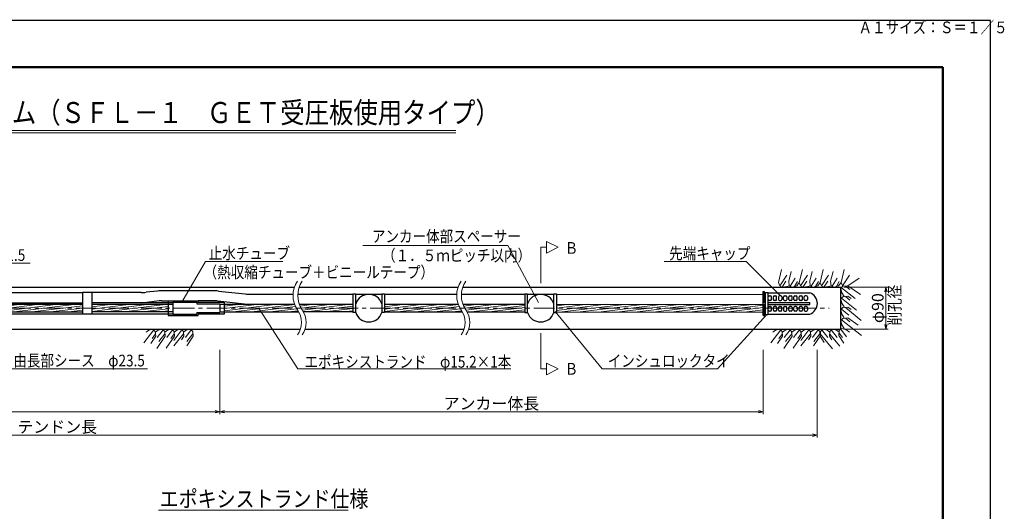
# Model space of a CAD drawing. Units: millimetres. Extents: x 0 to 4234, y -10 to 2962.
# Drawn here: x 2128 to 4234, y 1911 to 2962 of the extents above; entities that cross this region are included whole.
import ezdxf

# ---------------------------------------------------------------- set-up
doc = ezdxf.new("R2010")
doc.units = ezdxf.units.MM
doc.header["$LTSCALE"] = 35
doc.header["$PDMODE"] = 35
doc.linetypes.add('CENTER', pattern=[2, 1.25, -0.25, 0.25, -0.25])
doc.layers.add('A1ｻｲｽﾞ枠', color=9, linetype='Continuous', plot=False)
for name, color, linetype, lineweight in [('システム図', 2, 'Continuous', 25), ('ハッチング', 4, 'Continuous', 9), ('下線', 4, 'Continuous', 9), ('中心線', 5, 'CENTER', 9), ('引出線・記号等', 7, 'Continuous', 9)]:
    doc.layers.add(name, color=color, linetype=linetype, lineweight=lineweight)
for name, color, linetype in [('寸法', 7, 'Continuous'), ('文字', 7, 'Continuous'), ('枠', 7, 'Continuous')]:
    doc.layers.add(name, color=color, linetype=linetype)
doc.styles.add('MSゴシック', font='MS Gothic.ttf')
doc.styles.add('romans', font='romans.shx', dxfattribs={"width": 0.85, "height": 25, "bigfont": 'extfont.shx'})
doc.dimstyles.new('ＳＳＷアンカー仕様', dxfattribs={"dimscale": 5, "dimtxt": 5, "dimasz": 2, "dimexe": 1, "dimexo": 1.4, "dimgap": 1, "dimtad": 3, "dimdec": 0, "dimdsep": 46, "dimtxsty": 'romans', "dimblk": 'OPEN30', "dimcen": 0, "dimclrd": 7, "dimclre": 7, "dimclrt": 7, "dimadec": 0, "dimazin": 0, "dimtfac": 1, "dimtdec": 0, "dimtmove": 0, "dimatfit": 0, "dimldrblk": 'OPEN30', "dimfxl": 0, "dimtolj": 1, "dimlwd": 9, "dimlwe": 9, "dimarcsym": 0})
pattern_1 = [(7, (0, -38.7066), (-0.580403, 4.727001), [])]

# ---------------------------------------------------------------- blocks, each defined once
blk = doc.blocks.new('_Open30')
at = {"color": 0, "linetype": 'ByBlock', "lineweight": -2}
for p, q in [((-1, 0.27), (0, 0)), ((0, 0), (-1, -0.27)), ((0, 0), (-1, 0))]:
    blk.add_line(p, q, dxfattribs=at)
blk = doc.blocks.new('*D2')
at = {"layer": 'Defpoints', "color": 0}
for p in [(715.1, 2255.3), (2555.7, 2262.9), (2555.7, 2124.1)]:
    blk.add_point(p, dxfattribs=at)
at = {"layer": '寸法', "color": 7, "lineweight": 9}
for p, q in [((2555.7, 2255.9), (2555.7, 2119.1)), ((715.1, 2248.3), (715.1, 2119.1)), ((725.1, 2124.1), (2545.7, 2124.1))]:
    blk.add_line(p, q, dxfattribs=at)
at = {"layer": '寸法', "color": 7, "lineweight": 9, "xscale": 10, "yscale": 10, "zscale": 10, "rotation": 180}
blk.add_blockref('_Open30', (715.1, 2124.1), dxfattribs=at)
at = {"layer": '寸法', "color": 7, "lineweight": 9, "xscale": 10, "yscale": 10, "zscale": 10}
blk.add_blockref('_Open30', (2555.7, 2124.1), dxfattribs=at)
at = {"layer": '寸法', "color": 7, "insert": (1635.4, 2141.6), "char_height": 25, "attachment_point": 5, "style": 'romans'}
blk.add_mtext('\\A1;アンカー自由長', dxfattribs=at)
blk = doc.blocks.new('*D3')
at = {"layer": 'Defpoints', "color": 0}
for p in [(582.1, 2337.1), (3833.9, 2262.9), (3833.9, 2074.1)]:
    blk.add_point(p, dxfattribs=at)
at = {"layer": '寸法', "color": 7, "lineweight": 9}
for p, q in [((582.1, 2330.1), (582.1, 2069.1)), ((3833.9, 2255.9), (3833.9, 2069.1)), ((592.1, 2074.1), (3823.9, 2074.1))]:
    blk.add_line(p, q, dxfattribs=at)
at = {"layer": '寸法', "color": 7, "lineweight": 9, "xscale": 10, "yscale": 10, "zscale": 10, "rotation": 180}
blk.add_blockref('_Open30', (582.1, 2074.1), dxfattribs=at)
at = {"layer": '寸法', "color": 7, "lineweight": 9, "xscale": 10, "yscale": 10, "zscale": 10}
blk.add_blockref('_Open30', (3833.9, 2074.1), dxfattribs=at)
at = {"layer": '寸法', "color": 7, "insert": (2208, 2091.6), "char_height": 25, "attachment_point": 5, "style": 'romans'}
blk.add_mtext('\\A1;テンドン長', dxfattribs=at)
blk = doc.blocks.new('*D4')
at = {"layer": 'Defpoints', "color": 0}
for p in [(3717.9, 2262.9), (2555.7, 2243.3), (3717.9, 2124.1)]:
    blk.add_point(p, dxfattribs=at)
at = {"layer": '寸法', "color": 7, "lineweight": 9}
for p, q in [((3717.9, 2255.9), (3717.9, 2119.1)), ((2555.7, 2236.3), (2555.7, 2119.1)), ((2565.7, 2124.1), (3707.9, 2124.1))]:
    blk.add_line(p, q, dxfattribs=at)
at = {"layer": '寸法', "color": 7, "lineweight": 9, "xscale": 10, "yscale": 10, "zscale": 10, "rotation": 180}
blk.add_blockref('_Open30', (2555.7, 2124.1), dxfattribs=at)
at = {"layer": '寸法', "color": 7, "lineweight": 9, "xscale": 10, "yscale": 10, "zscale": 10}
blk.add_blockref('_Open30', (3717.9, 2124.1), dxfattribs=at)
at = {"layer": '寸法', "color": 7, "insert": (3136.8, 2141.6), "char_height": 25, "attachment_point": 5, "style": 'romans'}
blk.add_mtext('\\A1;アンカー体長', dxfattribs=at)
blk = doc.blocks.new('*D5')
at = {"layer": 'Defpoints', "color": 0}
for p in [(3883.9, 2390.3), (3883.9, 2300.3), (3980.7, 2300.3)]:
    blk.add_point(p, dxfattribs=at)
at = {"layer": '寸法', "color": 7, "lineweight": 9}
for p, q in [((3890.9, 2390.3), (3985.7, 2390.3)), ((3980.7, 2380.3), (3980.7, 2310.3)), ((3890.9, 2300.3), (3985.7, 2300.3))]:
    blk.add_line(p, q, dxfattribs=at)
at = {"layer": '寸法', "color": 7, "lineweight": 9, "xscale": 10, "yscale": 10, "zscale": 10}
for p, rotation in [((3980.7, 2390.3), 90), ((3980.7, 2300.3), 270)]:
    blk.add_blockref('_Open30', p, dxfattribs=dict(at, rotation=rotation))
at = {"layer": '寸法', "color": 7, "insert": (3963.2, 2345.3), "char_height": 25, "attachment_point": 5, "rotation": 90, "style": 'romans'}
blk.add_mtext('\\A1;φ90', dxfattribs=at)

msp = doc.modelspace()

# ---------------------------------------------------------------- hatches: boundary and pattern name
at = {"layer": 'ハッチング'}
h = msp.add_hatch(dxfattribs=at)
h.set_pattern_fill('ANSI31', color=256, scale=1.5, angle=322, style=0)
h.set_pattern_definition(pattern_1)
h.paths.add_polyline_path([(2261.9, 2345.3), (1626, 2345.3, -0.050122), (1630.6, 2337.1), (2261.9, 2337.1)])
h.paths.add_polyline_path([(2261.9, 2353.5), (1621.3, 2353.5, 0.044699), (1626, 2345.3), (2261.9, 2345.3)])
h = msp.add_hatch(dxfattribs=at)
h.set_pattern_fill('ANSI31', color=256, scale=1.5, angle=322, style=0)
h.set_pattern_definition(pattern_1)
h.paths.add_polyline_path([(2445.7, 2337.1), (2445.7, 2345.3), (2281.9, 2345.3), (2281.9, 2337.1)])
h.paths.add_polyline_path([(2281.9, 2353.5), (2281.9, 2345.3), (2445.7, 2345.3), (2445.7, 2353.5)])
h = msp.add_hatch(dxfattribs=at)
h.set_pattern_fill('ANSI31', color=256, scale=1.5, angle=322, style=0)
h.set_pattern_definition(pattern_1)
edge = h.paths.add_edge_path()
edge.add_spline(control_points=[(2719.8, 2345.3), (2721.4, 2342.5), (2723.2, 2339.8), (2725, 2337.1)], knot_values=[0, 0, 0, 0, 9.679594, 9.679594, 9.679594, 9.679594], degree=3, periodic=0)
edge.add_arc((2765.5, 2372.2), 53, 210.5735, 211.1318, ccw=False)
edge.add_line((2719.8, 2345.3), (2565.7, 2345.3))
edge.add_line((2565.7, 2345.3), (2565.7, 2337.1))
edge.add_line((2565.7, 2337.1), (2725, 2337.1))
h.paths.add_polyline_path([(2715.9, 2353.5), (2565.7, 2353.5), (2565.7, 2345.3), (2719.8, 2345.3, -0.042987)])
h = msp.add_hatch(dxfattribs=at)
h.set_pattern_fill('ANSI31', color=256, scale=1.5, angle=322, style=0)
h.set_pattern_definition(pattern_1)
edge = h.paths.add_edge_path()
edge.add_line((2735, 2337.1), (2840.5, 2337.1))
edge.add_line((2840.5, 2337.1), (2840.5, 2353.5))
edge.add_line((2840.5, 2353.5), (2725.9, 2353.5))
edge.add_spline(control_points=[(2725.9, 2353.5), (2727.1, 2350.7), (2729.7, 2345), (2733.2, 2339.8), (2735, 2337.1)], knot_values=[0, 0, 0, 0, 9.096448, 18.776042, 18.776042, 18.776042, 18.776042], degree=3, periodic=0)
h = msp.add_hatch(dxfattribs=at)
h.set_pattern_fill('ANSI31', color=256, scale=1.5, angle=322, style=0)
h.set_pattern_definition(pattern_1)
edge = h.paths.add_edge_path()
edge.add_arc((3115.5, 2372.2), 53, 210.5735, 211.1318, ccw=False)
edge.add_line((3069.8, 2345.3), (2908.4, 2345.3))
edge.add_line((2908.4, 2345.3), (2908.4, 2337.1))
edge.add_line((2908.4, 2337.1), (3075, 2337.1))
edge.add_spline(control_points=[(3075, 2337.1), (3073.2, 2339.8), (3071.4, 2342.5), (3069.8, 2345.3)], knot_values=[0, 0, 0, 0, 9.679594, 9.679594, 9.679594, 9.679594], degree=3, periodic=0)
h.paths.add_polyline_path([(3065.9, 2353.5), (2908.4, 2353.5), (2908.4, 2345.3), (3069.8, 2345.3, -0.042987)])
h = msp.add_hatch(dxfattribs=at)
h.set_pattern_fill('ANSI31', color=256, scale=1.5, angle=322, style=0)
h.set_pattern_definition(pattern_1)
edge = h.paths.add_edge_path()
edge.add_spline(control_points=[(3075.9, 2353.5), (3077.1, 2350.7), (3079.7, 2345), (3083.2, 2339.8), (3085, 2337.1)], knot_values=[0, 0, 0, 0, 9.096448, 18.776042, 18.776042, 18.776042, 18.776042], degree=3, periodic=0)
edge.add_line((3085, 2337.1), (3208.3, 2337.1))
edge.add_line((3208.3, 2337.1), (3208.3, 2353.5))
edge.add_line((3208.3, 2353.5), (3075.9, 2353.5))
h = msp.add_hatch(dxfattribs=at)
h.set_pattern_fill('ANSI31', color=256, scale=1.5, angle=322, style=0)
h.set_pattern_definition(pattern_1)
h.paths.add_polyline_path([(3717.9, 2345.3), (3276.2, 2345.3), (3276.2, 2337.1), (3717.9, 2336.9)])
h.paths.add_polyline_path([(3717.9, 2353.3), (3276.2, 2353.5), (3276.2, 2345.3), (3717.9, 2345.3)])

# ---------------------------------------------------------------- linework, layer by layer
at = {"layer": 'A1ｻｲｽﾞ枠'}
msp.add_lwpolyline([(-0.4, -9.9), (4204.6, -9.9), (4204.6, 2960.1), (-0.4, 2960.1)], close=True, dxfattribs=at)
at = {"layer": 'システム図'}
for p, q in [((1618.5, 2390.3), (2715.6, 2390.3)), ((2422.3, 2381.9), (2398.6, 2379.2)), ((2541.9, 2382.5), (2433.7, 2382.5)), ((2552.9, 2381.9), (2609.8, 2375.6)), ((2725.6, 2390.3), (3065.6, 2390.3)), ((3075.6, 2390.3), (3883.9, 2390.3)), ((3717.9, 2329.7), (3717.9, 2380.9)), ((3717.9, 2380.9), (3720.9, 2380.9)), ((3720.9, 2357.3), (3720.9, 2380.9)), ((3883.9, 2300.3), (3883.9, 2390.3)), ((1616.5, 2378.5), (2261.9, 2378.5)), ((2261.9, 2379.5), (2261.9, 2332.5)), ((2261.9, 2379.5), (2281.9, 2379.5)), ((2281.9, 2379.5), (2281.9, 2332.5)), ((2387.3, 2378.5), (2281.9, 2378.5)), ((2426.4, 2360.7), (2399.8, 2357.7)), ((2432, 2361), (2509.7, 2361)), ((2445.7, 2361), (2445.7, 2329.5)), ((2540.7, 2361), (2509.7, 2361)), ((2509.7, 2357.5), (2509.7, 2361)), ((2608.6, 2354.1), (2551.7, 2360.4)), ((2620.9, 2375), (2712.5, 2375)), ((2722.5, 2375), (2840.5, 2375)), ((2840.5, 2375.8), (2846.5, 2375.8)), ((2840.5, 2375.8), (2840.5, 2336.1)), ((2846.5, 2335.8), (2846.5, 2375.8)), ((2846.5, 2375), (2902.4, 2375)), ((2902.4, 2375.8), (2908.4, 2375.8)), ((2902.4, 2375.8), (2902.4, 2335.8)), ((2908.4, 2375.8), (2908.4, 2336.1)), ((2908.4, 2375), (3062.5, 2375)), ((3072.5, 2375), (3208.3, 2375)), ((3208.3, 2375.8), (3214.3, 2375.8)), ((3208.3, 2375.8), (3208.3, 2336.1)), ((3214.3, 2335.8), (3214.3, 2375.8)), ((3214.3, 2375), (3270.2, 2375)), ((3270.2, 2375.8), (3276.2, 2375.8)), ((3270.2, 2335.8), (3270.2, 2375.8)), ((3276.2, 2375.8), (3276.2, 2336.1)), ((3276.2, 2375), (3717.9, 2374.8)), ((3720.9, 2377.9), (3722.9, 2377.9)), ((3722.9, 2331.7), (3722.9, 2378.9)), ((3722.9, 2378.9), (3728.9, 2378.9)), ((3728.9, 2331.7), (3728.9, 2378.9)), ((3728.9, 2377.9), (3817.9, 2377.9)), ((3728.9, 2363.6), (3728.9, 2369.6)), ((3730.9, 2371.6), (3733.9, 2371.6)), ((3733.9, 2361.6), (3730.9, 2361.6)), ((3735.9, 2363.6), (3735.9, 2369.6)), ((3739.9, 2363.6), (3739.9, 2369.6)), ((3741.9, 2371.6), (3744.9, 2371.6)), ((3744.9, 2361.6), (3741.9, 2361.6)), ((3746.9, 2363.6), (3746.9, 2369.6)), ((3750.9, 2369.6), (3750.9, 2363.6)), ((3755.9, 2371.6), (3752.9, 2371.6)), ((3752.9, 2361.6), (3755.9, 2361.6)), ((3757.9, 2369.6), (3757.9, 2363.6)), ((3761.9, 2363.6), (3761.9, 2369.6)), ((3763.9, 2371.6), (3766.9, 2371.6)), ((3763.9, 2361.6), (3766.9, 2361.6)), ((3768.9, 2369.6), (3768.9, 2363.6)), ((3772.9, 2363.6), (3772.9, 2369.6)), ((3774.9, 2371.6), (3777.9, 2371.6)), ((3777.9, 2361.6), (3774.9, 2361.6)), ((3779.9, 2363.6), (3779.9, 2369.6)), ((3783.9, 2363.6), (3783.9, 2369.6)), ((3785.9, 2371.6), (3788.9, 2371.6)), ((3788.9, 2361.6), (3785.9, 2361.6)), ((3790.9, 2363.6), (3790.9, 2369.6)), ((3794.9, 2363.6), (3794.9, 2369.6)), ((3796.9, 2371.6), (3799.9, 2371.6)), ((3799.9, 2361.6), (3796.9, 2361.6)), ((3801.9, 2363.6), (3801.9, 2369.6)), ((3805.9, 2363.6), (3805.9, 2369.6)), ((3810.9, 2371.6), (3807.9, 2371.6)), ((3810.9, 2361.6), (3807.9, 2361.6)), ((3812.9, 2369.6), (3812.9, 2363.6)), ((1619.8, 2357), (2261.9, 2357)), ((1621.3, 2353.5), (2261.9, 2353.5)), ((2388.5, 2357), (2281.9, 2357)), ((2281.9, 2353.5), (2455.7, 2353.5)), ((2455.7, 2357), (2388.5, 2357)), ((2455.7, 2358), (2506.7, 2358)), ((2455.7, 2358), (2455.7, 2332.5)), ((2506.7, 2358), (2506.7, 2354.5)), ((2506.7, 2354.5), (2555.7, 2354.5)), ((2565.7, 2357.5), (2509.7, 2357.5)), ((2555.7, 2354.5), (2555.7, 2336.1)), ((2555.7, 2353.5), (2619.7, 2353.5)), ((2565.7, 2333.1), (2565.7, 2357.5)), ((2619.7, 2353.5), (2715.9, 2353.5)), ((2725.9, 2353.5), (2840.5, 2353.5)), ((2908.4, 2353.5), (3065.9, 2353.5)), ((3075.9, 2353.5), (3208.3, 2353.5)), ((3276.2, 2353.5), (3717.9, 2353.3)), ((3717.9, 2357.3), (3722.9, 2357.3)), ((3717.9, 2353.3), (3722.9, 2353.3)), ((3720.9, 2329.7), (3720.9, 2353.3)), ((3728.9, 2357.3), (3817.9, 2357.3)), ((3728.9, 2353.3), (3817.9, 2353.3)), ((3728.9, 2341), (3728.9, 2347)), ((3730.9, 2349), (3733.9, 2349)), ((3733.9, 2339), (3730.9, 2339)), ((3735.9, 2341), (3735.9, 2347)), ((3739.9, 2341), (3739.9, 2347)), ((3744.9, 2349), (3741.9, 2349)), ((3744.9, 2339), (3741.9, 2339)), ((3746.9, 2347), (3746.9, 2341)), ((3750.9, 2341), (3750.9, 2347)), ((3752.9, 2349), (3755.9, 2349)), ((3755.9, 2339), (3752.9, 2339)), ((3757.9, 2341), (3757.9, 2347)), ((3761.9, 2347), (3761.9, 2341)), ((3763.9, 2349), (3766.9, 2349)), ((3763.9, 2339), (3766.9, 2339)), ((3768.9, 2341), (3768.9, 2347)), ((3772.9, 2341), (3772.9, 2347)), ((3777.9, 2349), (3774.9, 2349)), ((3777.9, 2339), (3774.9, 2339)), ((3779.9, 2347), (3779.9, 2341)), ((3783.9, 2341), (3783.9, 2347)), ((3788.9, 2349), (3785.9, 2349)), ((3788.9, 2339), (3785.9, 2339)), ((3790.9, 2347), (3790.9, 2341)), ((3794.9, 2341), (3794.9, 2347)), ((3799.9, 2349), (3796.9, 2349)), ((3799.9, 2339), (3796.9, 2339)), ((3801.9, 2347), (3801.9, 2341)), ((3805.9, 2347), (3805.9, 2341)), ((3810.9, 2349), (3807.9, 2349)), ((3807.9, 2339), (3810.9, 2339)), ((3812.9, 2347), (3812.9, 2341)), ((3817.9, 2353.3), (3817.9, 2357.3)), ((1630.6, 2337.1), (2261.9, 2337.1)), ((1632, 2333.5), (2261.9, 2333.5)), ((2281.9, 2332.5), (2261.9, 2332.5)), ((2455.7, 2337.1), (2281.9, 2337.1)), ((2281.9, 2333.5), (2455.7, 2333.5)), ((2445.7, 2329.5), (2509.7, 2329.5)), ((2455.7, 2332.5), (2506.7, 2332.5)), ((2506.7, 2336.1), (2555.7, 2336.1)), ((2506.7, 2336.1), (2506.7, 2332.5)), ((2509.7, 2333.1), (2565.7, 2333.1)), ((2509.7, 2329.5), (2509.7, 2333.1)), ((2555.7, 2337.1), (2725, 2337.1)), ((2840.5, 2337.1), (2735, 2337.1)), ((2846.5, 2336.1), (2840.5, 2336.1)), ((2908.4, 2336.1), (2902.4, 2336.1)), ((2908.4, 2337.1), (3075, 2337.1)), ((3085, 2337.1), (3208.3, 2337.1)), ((3208.3, 2336.1), (3214.3, 2336.1)), ((3270.2, 2336.1), (3276.2, 2336.1)), ((3276.2, 2337.1), (3717.9, 2336.9)), ((3717.9, 2329.7), (3720.9, 2329.7)), ((3720.9, 2332.7), (3722.9, 2332.7)), ((3722.9, 2331.7), (3728.9, 2331.7)), ((3728.9, 2332.7), (3817.9, 2332.7)), ((1630.9, 2300.3), (2728.2, 2300.3)), ((2738.2, 2300.3), (3078.2, 2300.3)), ((3088.2, 2300.3), (3883.9, 2300.3))]:
    msp.add_line(p, q, dxfattribs=at)
for centre, radius, start, end in [((2433.7, 2282.5), 100, 90, 96.5198), ((2541.9, 2282.5), 100, 83.6598, 90), ((2387.3, 2478.5), 100, 270, 276.5198), ((2432, 2311), 50, 90, 96.5198), ((2540.7, 2261), 100, 83.6598, 90), ((2620.9, 2475), 100, 263.6598, 270), ((2874.5, 2345.3), 29.5, 18.6557, 161.3443), ((3242.2, 2345.3), 29.5, 18.6557, 161.3443), ((3730.9, 2369.6), 2, 90, 180), ((3730.9, 2363.6), 2, 180, 270), ((3733.9, 2369.6), 2, 0, 90), ((3733.9, 2363.6), 2, 270, 0), ((3741.9, 2369.6), 2, 90, 180), ((3741.9, 2363.6), 2, 180, 270), ((3744.9, 2369.6), 2, 0, 90), ((3744.9, 2363.6), 2, 270, 0), ((3752.9, 2369.6), 2, 90, 180), ((3752.9, 2363.6), 2, 180, 270), ((3755.9, 2369.6), 2, 0, 90), ((3755.9, 2363.6), 2, 270, 0), ((3763.9, 2369.6), 2, 90, 180), ((3763.9, 2363.6), 2, 180, 270), ((3766.9, 2369.6), 2, 0, 90), ((3766.9, 2363.6), 2, 270, 0), ((3774.9, 2369.6), 2, 90, 180), ((3774.9, 2363.6), 2, 180, 270), ((3777.9, 2369.6), 2, 0, 90), ((3777.9, 2363.6), 2, 270, 0), ((3785.9, 2369.6), 2, 90, 180), ((3785.9, 2363.6), 2, 180, 270), ((3788.9, 2369.6), 2, 0, 90), ((3788.9, 2363.6), 2, 270, 0), ((3796.9, 2369.6), 2, 90, 180), ((3796.9, 2363.6), 2, 180, 270), ((3799.9, 2369.6), 2, 0, 90), ((3799.9, 2363.6), 2, 270, 0), ((3807.9, 2369.6), 2, 90, 180), ((3807.9, 2363.6), 2, 180, 270), ((3810.9, 2369.6), 2, 0, 90), ((3810.9, 2363.6), 2, 270, 0), ((3810, 2355.3), 24, 289.4057, 70.5943), ((2388.5, 2457), 100, 270, 276.5198), ((2619.7, 2453.5), 100, 263.6598, 270), ((3730.9, 2347), 2, 90, 180), ((3730.9, 2341), 2, 180, 270), ((3733.9, 2347), 2, 0, 90), ((3733.9, 2341), 2, 270, 0), ((3741.9, 2347), 2, 90, 180), ((3741.9, 2341), 2, 180, 270), ((3744.9, 2347), 2, 0, 90), ((3744.9, 2341), 2, 270, 0), ((3752.9, 2347), 2, 90, 180), ((3752.9, 2341), 2, 180, 270), ((3755.9, 2347), 2, 0, 90), ((3755.9, 2341), 2, 270, 0), ((3763.9, 2347), 2, 90, 180), ((3763.9, 2341), 2, 180, 270), ((3766.9, 2347), 2, 0, 90), ((3766.9, 2341), 2, 270, 0), ((3774.9, 2347), 2, 90, 180), ((3774.9, 2341), 2, 180, 270), ((3777.9, 2347), 2, 0, 90), ((3777.9, 2341), 2, 270, 0), ((3785.9, 2347), 2, 90, 180), ((3785.9, 2341), 2, 180, 270), ((3788.9, 2347), 2, 0, 90), ((3788.9, 2341), 2, 270, 0), ((3796.9, 2347), 2, 90, 180), ((3796.9, 2341), 2, 180, 270), ((3799.9, 2347), 2, 0, 90), ((3799.9, 2341), 2, 270, 0), ((3807.9, 2347), 2, 90, 180), ((3807.9, 2341), 2, 180, 270), ((3810.9, 2347), 2, 0, 90), ((3810.9, 2341), 2, 270, 0), ((2874.5, 2345.3), 29.5, 198.6557, 341.3443), ((3242.2, 2345.3), 29.5, 198.6557, 341.3443)]:
    msp.add_arc(centre, radius, start, end, dxfattribs=at)
at = {"layer": 'ハッチング'}
for p, q in [((3750.6, 2400.2), (3757.3, 2428.1)), ((3778.3, 2423.3), (3773, 2402.8)), ((3795.2, 2400.2), (3802, 2428.1)), ((3823, 2423.3), (3817.6, 2402.8)), ((3839.9, 2400.2), (3846.7, 2428.1)), ((3867.7, 2423.3), (3862.3, 2402.8)), ((3884.6, 2400.2), (3891.3, 2428.1)), ((3753.6, 2392.7), (3768.6, 2415.8)), ((3758.4, 2390.3), (3766.9, 2403.1)), ((3773, 2402.8), (3774, 2393.1)), ((3776.1, 2392.1), (3786.9, 2409.6)), ((3785.3, 2391.8), (3791.5, 2402.1)), ((3798.3, 2392.7), (3813.2, 2415.8)), ((3803.1, 2390.3), (3811.6, 2403.1)), ((3817.6, 2402.8), (3818.7, 2393.1)), ((3820.8, 2392.1), (3831.6, 2409.6)), ((3830, 2391.8), (3836.1, 2402.1)), ((3842.9, 2392.7), (3857.9, 2415.8)), ((3847.8, 2390.3), (3856.2, 2403.1)), ((3862.3, 2402.8), (3863.4, 2393.1)), ((3865.4, 2392.1), (3876.2, 2409.6)), ((3874.6, 2391.8), (3880.8, 2402.1)), ((3887.6, 2392.7), (3902.6, 2415.8)), ((3899.1, 2392.9), (3923.5, 2409.6)), ((3750.6, 2400.2), (3753.6, 2392.7)), ((3753.6, 2392.7), (3758.4, 2390.3)), ((3758.4, 2390.3), (3768.6, 2391.5)), ((3768.6, 2391.5), (3774, 2393.1)), ((3774, 2393.1), (3779.9, 2390.3)), ((3779.9, 2390.3), (3790.2, 2393.1)), ((3790.2, 2393.1), (3795.2, 2400.2)), ((3795.2, 2400.2), (3798.3, 2392.7)), ((3798.3, 2392.7), (3803.1, 2390.3)), ((3803.1, 2390.3), (3813.3, 2391.5)), ((3813.3, 2391.5), (3818.7, 2393.1)), ((3818.7, 2393.1), (3824.6, 2390.3)), ((3824.6, 2390.3), (3834.8, 2393.1)), ((3834.8, 2393.1), (3839.9, 2400.2)), ((3839.9, 2400.2), (3842.9, 2392.7)), ((3842.9, 2392.7), (3847.8, 2390.3)), ((3847.8, 2390.3), (3858, 2391.5)), ((3858, 2391.5), (3863.4, 2393.1)), ((3863.4, 2393.1), (3869.3, 2390.3)), ((3869.3, 2390.3), (3879.5, 2393.1)), ((3879.5, 2393.1), (3884.6, 2400.2)), ((3883.9, 2387.3), (3888.5, 2392)), ((3886.2, 2377.9), (3883.9, 2387.3)), ((3884.6, 2400.2), (3887.6, 2392.7)), ((3885.5, 2389), (3915, 2365.8)), ((3887.6, 2392.7), (3888.8, 2392.1)), ((3888.5, 2392), (3899.1, 2392.9)), ((3894.1, 2392.5), (3903.4, 2384.9)), ((3899.1, 2392.9), (3926, 2374.4)), ((3883.9, 2365.1), (3888.5, 2369.8)), ((3886.2, 2355.6), (3883.9, 2365.1)), ((3885.5, 2366.7), (3917.8, 2341.3)), ((3891.6, 2370), (3886.2, 2377.9)), ((3888.5, 2369.8), (3899.1, 2370.6)), ((3894.1, 2370.2), (3903.4, 2362.6)), ((3899.1, 2370.6), (3906.3, 2365.7)), ((3883.9, 2341.7), (3888.5, 2346.4)), ((3886.2, 2332.2), (3883.9, 2341.7)), ((3885.5, 2343.3), (3901.6, 2330.6)), ((3892.4, 2346.7), (3886.2, 2355.6)), ((3888.5, 2346.4), (3899.1, 2347.2)), ((3894.1, 2346.8), (3928, 2319.2)), ((3899.1, 2347.2), (3906.3, 2342.3)), ((3883.9, 2318.8), (3888.5, 2323.5)), ((3886.2, 2309.3), (3883.9, 2318.8)), ((3885.5, 2320.4), (3928.1, 2286.9)), ((3891.7, 2324.4), (3886.2, 2332.2)), ((3888.5, 2323.5), (3899.1, 2324.3)), ((3894.1, 2323.9), (3903.4, 2316.3)), ((3899.1, 2324.3), (3921.5, 2309)), ((2414.8, 2298.7), (2393.3, 2271.3)), ((2398, 2294), (2403.7, 2298)), ((2403.7, 2298), (2413.2, 2300.3)), ((2413.2, 2300.3), (2417.9, 2295.7)), ((2417.9, 2295.7), (2418.7, 2285.1)), ((2418, 2294), (2423.8, 2298)), ((2434.9, 2298.7), (2422.2, 2282.6)), ((2423.8, 2298), (2433.2, 2300.3)), ((2433.2, 2300.3), (2437.9, 2295.7)), ((2437.9, 2295.7), (2438.8, 2285.1)), ((2438.1, 2294), (2443.8, 2298)), ((2454.9, 2298.7), (2442.2, 2282.6)), ((2443.8, 2298), (2453.3, 2300.3)), ((2453.3, 2300.3), (2458, 2295.7)), ((2474.9, 2298.7), (2457.4, 2276.4)), ((2458, 2295.7), (2458.8, 2285.1)), ((2458.1, 2294), (2463.8, 2298)), ((2463.8, 2298), (2473.3, 2300.3)), ((2473.3, 2300.3), (2478, 2295.7)), ((2478, 2295.7), (2478.8, 2285.1)), ((2478.1, 2294), (2483.8, 2298)), ((2494.9, 2298.7), (2482.2, 2282.6)), ((2483.8, 2298), (2493.3, 2300.3)), ((2493.3, 2300.3), (2498, 2295.7)), ((2498, 2295.7), (2498.8, 2285.1)), ((3755.9, 2298.7), (3734.3, 2271.3)), ((3739.1, 2294), (3744.8, 2298)), ((3744.8, 2298), (3754.2, 2300.3)), ((3754.2, 2300.3), (3759, 2295.7)), ((3759, 2295.7), (3759.8, 2285.1)), ((3759.1, 2294), (3764.8, 2298)), ((3775.9, 2298.7), (3763.2, 2282.6)), ((3764.8, 2298), (3774.3, 2300.3)), ((3774.3, 2300.3), (3779, 2295.7)), ((3779, 2295.7), (3779.8, 2285.1)), ((3779.1, 2294), (3784.8, 2298)), ((3795.9, 2298.7), (3783.2, 2282.6)), ((3784.8, 2298), (3794.3, 2300.3)), ((3794.3, 2300.3), (3799, 2295.7)), ((3816, 2298.7), (3798.4, 2276.4)), ((3799, 2295.7), (3799.8, 2285.1)), ((3799.1, 2294), (3804.9, 2298)), ((3804.9, 2298), (3814.3, 2300.3)), ((3814.3, 2300.3), (3819, 2295.7)), ((3819, 2295.7), (3819.8, 2285.1)), ((3819.2, 2294), (3824.9, 2298)), ((3836, 2298.7), (3823.3, 2282.6)), ((3824.9, 2298), (3834.3, 2300.3)), ((3834.3, 2300.3), (3839, 2295.7)), ((3839, 2295.7), (3839.9, 2285.1)), ((3840.7, 2295.7), (3839.9, 2285.1)), ((3845.4, 2300.3), (3840.7, 2295.7)), ((3843.7, 2298.7), (3856.4, 2282.6)), ((3854.9, 2298), (3845.4, 2300.3)), ((3860.6, 2294), (3854.9, 2298)), ((3860.7, 2295.7), (3859.9, 2285.1)), ((3865.4, 2300.3), (3860.7, 2295.7)), ((3863.8, 2298.7), (3876.5, 2282.6)), ((3874.9, 2298), (3865.4, 2300.3)), ((3880.6, 2294), (3874.9, 2298)), ((3880.9, 2297.3), (3880, 2286.7)), ((3885.6, 2301.9), (3880.9, 2297.3)), ((3883.9, 2300.3), (3896.6, 2284.2)), ((3895, 2299.6), (3885.6, 2301.9)), ((3891.7, 2301.5), (3886.2, 2309.3)), ((3902.9, 2294.2), (3895, 2299.6)), ((2418.7, 2285.1), (2408, 2269.6)), ((2418.3, 2290.1), (2410.8, 2280.8)), ((2438.8, 2285.1), (2421, 2259.2)), ((2438.4, 2290.1), (2425.2, 2273.9)), ((2458.8, 2285.1), (2441.4, 2259.8)), ((2458.4, 2290.1), (2450.8, 2280.8)), ((2478.4, 2290.1), (2457.7, 2264.7)), ((2478.8, 2285.1), (2473.9, 2277.9)), ((2498.8, 2285.1), (2485.1, 2265)), ((2498.4, 2290.1), (2485.5, 2274.3)), ((3759.8, 2285.1), (3749.1, 2269.6)), ((3759.4, 2290.1), (3751.8, 2280.8)), ((3779.8, 2285.1), (3762, 2259.2)), ((3779.4, 2290.1), (3766.2, 2273.9)), ((3799.8, 2285.1), (3782.4, 2259.8)), ((3799.4, 2290.1), (3791.9, 2280.8)), ((3819.5, 2290.1), (3798.8, 2264.7)), ((3819.8, 2285.1), (3814.9, 2277.9)), ((3839.9, 2285.1), (3826.1, 2265)), ((3839.5, 2290.1), (3826.6, 2274.3)), ((3839.9, 2285.1), (3848.9, 2272)), ((3840.3, 2290.1), (3866.2, 2258.3)), ((3859.9, 2285.1), (3864.8, 2277.9)), ((3860.3, 2290.1), (3881.8, 2263.8)), ((3880, 2286.7), (3890.9, 2270.8)), ((3880.4, 2291.7), (3888, 2282.4))]:
    msp.add_line(p, q, dxfattribs=at)
at = {"layer": '下線'}
for p, q in [((1260.4, 2724.9), (3060.6, 2724.9)), ((1260.4, 2719.9), (3060.6, 2719.9)), ((2424.7, 1913.9), (2830.7, 1913.9))]:
    msp.add_line(p, q, dxfattribs=at)
at = {"layer": '中心線'}
msp.add_line((497.8, 2345.3), (3859.6, 2345.3), dxfattribs=at)
at = {"layer": '引出線・記号等'}
for p, q in [((3254.7, 2487.8), (3279.7, 2475.3)), ((3254.7, 2475.3), (3254.7, 2487.8)), ((2861.9, 2479.2), (3172.1, 2479.2)), ((3172.1, 2479.2), (3237.6, 2357.4)), ((3242.2, 2475.3), (3242.2, 2398.8)), ((3242.2, 2475.3), (3254.7, 2475.3)), ((3254.7, 2462.8), (3279.7, 2475.3)), ((3254.7, 2475.3), (3254.7, 2462.8)), ((2525.2, 2445.3), (2474.9, 2358)), ((2525.2, 2445.3), (2690.7, 2445.3)), ((3681.9, 2445.3), (3506.4, 2445.3)), ((3754.7, 2372.5), (3681.9, 2445.3)), ((1775.7, 2441.6), (2150.2, 2441.6)), ((2640.2, 2343.9), (2722.8, 2215.3)), ((3374, 2215.3), (3273, 2338.2)), ((3725.6, 2331.8), (3620.1, 2215.3)), ((3242.2, 2291.8), (3242.2, 2215.3)), ((2075.6, 2215.3), (2401.1, 2215.3)), ((2722.8, 2215.3), (3178, 2215.3)), ((3242.2, 2215.3), (3254.7, 2215.3)), ((3254.7, 2227.8), (3279.7, 2215.3)), ((3254.7, 2215.3), (3254.7, 2227.8)), ((3254.7, 2202.8), (3279.7, 2215.3)), ((3254.7, 2215.3), (3254.7, 2202.8)), ((3374, 2215.3), (3620.1, 2215.3))]:
    msp.add_line(p, q, dxfattribs=at)
for centre, radius, start, end in [((2765.5, 2372.2), 53, 145, 215), ((2775.5, 2372.2), 53, 145, 215), ((3115.5, 2372.2), 53, 145, 215), ((3125.5, 2372.2), 53, 145, 215), ((2683.5, 2314.9), 47, 325, 35), ((2693.5, 2314.9), 47, 325, 35), ((3033.5, 2314.9), 47, 325, 35), ((3043.5, 2314.9), 47, 325, 35)]:
    msp.add_arc(centre, radius, start, end, dxfattribs=at)
at = {"layer": '枠', "color": 3, "lineweight": 50}
for p, q in [((4102.6, 2860.1), (199.6, 2860.1)), ((4102.6, 110.1), (4102.6, 2860.1))]:
    msp.add_line(p, q, dxfattribs=at)

# ---------------------------------------------------------------- texts
at = {"layer": 'A1ｻｲｽﾞ枠', "style": 'romans', "width": 0.85}
msp.add_text('Ａ１サイズ：Ｓ＝１／５', height=25, dxfattribs=at).set_placement((3922.1, 2932.6))
at = {"layer": '文字', "color": 7, "lineweight": -3}
for s, height, style, width, p in [('スーパーフロテックアンカーシステム（ＳＦＬ－１\u3000ＧＥＴ受圧板使用タイプ）', 45, 'MSゴシック', 0.85, (1276.1, 2740.7)), ('アンカー体部スペーサー', 25, 'romans', 0.85, (2881.1, 2486.2)), ('Ｂ', 25, 'romans', 0.833333, (3293.8, 2461.4)), ('グラウト注入ホース  φ21.5', 25, 'romans', 0.85, (1787.5, 2446.2)), ('止水チューブ', 25, 'romans', 0.85, (2532.2, 2450.1)), ('（１．５ｍピッチ以内）', 25, 'romans', 0.85, (2902.9, 2445.5)), ('先端キャップ', 25, 'romans', 0.85, (3516.9, 2449.8)), ('（熱収縮チューブ＋ビニールテープ）', 25, 'romans', 0.85, (2521.2, 2409.5)), ('自由長部シース\u3000φ23.5', 25, 'romans', 0.85, (2085.2, 2220.8)), ('エポキシストランド\u3000φ15.2×1本', 25, 'romans', 0.85, (2737, 2218.1)), ('インシュロックタイ', 25, 'romans', 0.85, (3385.6, 2220.1)), ('Ｂ', 25, 'romans', 0.833333, (3293.8, 2203.1)), ('エポキシストランド仕様', 35, 'romans', 0.85, (2427.3, 1920.3))]:
    msp.add_text(s, height=height, dxfattribs=dict(at, style=style, width=width)).set_placement(p)
at = {"layer": '文字', "color": 7, "lineweight": -3, "style": 'romans', "width": 0.85}
msp.add_text('削孔径', height=25, rotation=90, dxfattribs=at).set_placement((4011.9, 2308.3))

# ---------------------------------------------------------------- dimensions: what is measured, and where the dimension line sits
at = {"layer": '寸法'}
dim = msp.add_linear_dim(base=(3980.7, 2300.3), p1=(3883.9, 2390.3), p2=(3883.9, 2300.3), angle=90, text='φ90', dimstyle='ＳＳＷアンカー仕様', dxfattribs=at)
dim.commit()
dim.dimension.update_dxf_attribs({"geometry": '*D5', "text_midpoint": (3963.2, 2345.3)})
dim = msp.add_linear_dim(base=(3833.9, 2074.1), p1=(582.1, 2337.1), p2=(3833.9, 2262.9), text='テンドン長', dimstyle='ＳＳＷアンカー仕様', dxfattribs=at)
dim.commit()
dim.dimension.update_dxf_attribs({"geometry": '*D3', "text_midpoint": (2208, 2091.6)})
for base, p1, p2, text, picture, middle in [((2555.7, 2124.1), (715.1, 2255.3), (2555.7, 2262.9), 'アンカー自由長', '*D2', (1635.4, 2141.6)), ((3717.9, 2124.1), (2555.7, 2243.3), (3717.9, 2262.9), 'アンカー体長', '*D4', (3136.8, 2141.6))]:
    dim = msp.add_linear_dim(base=base, p1=p1, p2=p2, text=text, dimstyle='ＳＳＷアンカー仕様', override={"dimtmove": 1}, dxfattribs=at)
    dim.commit()
    dim.dimension.update_dxf_attribs({"geometry": picture, "text_midpoint": middle})

doc.saveas('drawing.dxf')
